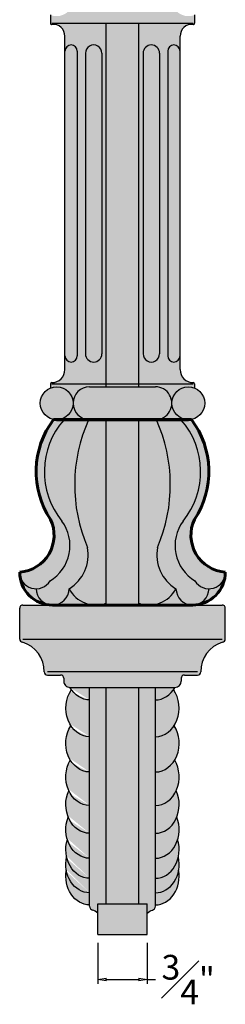
# Model space of a CAD drawing. Units: inches. Extents: x -9.3 to 9.8, y 9.1 to 39.5.
# Drawn here: x 6.7 to 9.8, y 9.1 to 24 of the extents above; entities that cross this region are included whole.
import ezdxf

# ---------------------------------------------------------------- set-up
doc = ezdxf.new("R2010")
doc.units = ezdxf.units.IN
doc.header["$MEASUREMENT"] = 0
doc.layers.add('_Main Draw', color=7, linetype='Continuous')
doc.layers.add('Dims-CallOuts', color=7, linetype='Continuous')
doc.layers.add('Thick Drawing', color=253, linetype='Continuous', lineweight=60)
doc.styles.get("Standard").update_dxf_attribs({"font": 'ARIAL.TTF', "height": 0.375})
doc.dimstyles.new('Bruce1', dxfattribs={"dimtxt": 0.125, "dimasz": 0.125, "dimexe": 0.0625, "dimexo": 0.125, "dimgap": 0.09, "dimtad": 0, "dimtih": 1, "dimtoh": 1, "dimdec": 4, "dimzin": 0, "dimdsep": 46, "dimlunit": 4, "dimtxsty": 'Standard', "dimblk": 'CLOSEDBLANK', "dimcen": 0.09, "dimadec": 0, "dimazin": 0, "dimtfac": 1, "dimtdec": 4, "dimtofl": 0, "dimtmove": 0, "dimatfit": 3, "dimldrblk": 'CLOSEDBLANK', "dimfxl": 0, "dimfrac": 1, "dimtolj": 1, "dimtzin": 0, "dimarcsym": 0})

# ---------------------------------------------------------------- blocks, each defined once
blk = doc.blocks.new('_ClosedBlank')
at = {"color": 0, "linetype": 'ByBlock', "lineweight": -2}
for p, q in [((-1, 0.1666666666666667), (0, 0)), ((-1, 0.1666666666666667), (-1, -0.1666666666666667)), ((0, 0), (-1, -0.1666666666666667))]:
    blk.add_line(p, q, dxfattribs=at)
blk = doc.blocks.new('*D9')
at = {"layer": 'Defpoints', "color": 0}
for p in [(7.877406812740451, 10.12285503876765), (8.627406812740452, 10.12285503876765), (8.627406812740452, 9.437500025326173)]:
    blk.add_point(p, dxfattribs=at)
at = {"layer": 'Dims-CallOuts', "color": 0, "lineweight": -2}
for p, q in [((7.877406812740451, 9.997855038767646), (7.877406812740451, 9.375000025326173)), ((8.627406812740452, 9.997855038767646), (8.627406812740452, 9.375000025326173)), ((8.00240681274045, 9.437500025326173), (8.502406812740452, 9.437500025326173)), ((8.627406812740452, 9.437500025326173), (8.752406812740452, 9.437500025326173))]:
    blk.add_line(p, q, dxfattribs=at)
at = {"layer": 'Dims-CallOuts', "color": 0, "lineweight": -2, "xscale": 0.125, "yscale": 0.125, "zscale": 0.125, "rotation": 180}
blk.add_blockref('_ClosedBlank', (7.877406812740451, 9.437500025326173), dxfattribs=at)
at = {"layer": 'Dims-CallOuts', "color": 0, "lineweight": -2, "xscale": 0.125, "yscale": 0.125, "zscale": 0.125}
blk.add_blockref('_ClosedBlank', (8.627406812740452, 9.437500025326173), dxfattribs=at)
at = {"layer": 'Dims-CallOuts', "color": 0, "insert": (9.250617931430765, 9.437500025326173), "char_height": 0.375, "attachment_point": 5}
blk.add_mtext('\\A1;{\\H1.000000x;\\S3#4;}"', dxfattribs=at)

msp = doc.modelspace()

# ---------------------------------------------------------------- hatches: boundary and pattern name
at = {"layer": 'Thick Drawing'}
h = msp.add_hatch(color=256, dxfattribs=at)
h.paths.add_polyline_path([(7.377406812740482, 23.52910503876764), (7.37740681274048, 18.90410503876764, 1), (7.56490681274048, 18.90410503876764), (7.564906812740482, 23.52910503876764, 1)])
h.paths.add_polyline_path([(7.689906812740481, 23.49785503876764), (7.68990681274048, 18.93535503876764, 1), (7.939906812740481, 18.93535503876764), (7.939906812740481, 23.49785503876764, 1)])
h.paths.add_polyline_path([(8.564906812740482, 23.49785503876764), (8.56490681274048, 18.93535503876764, 1), (8.81490681274048, 18.93535503876764), (8.814906812740482, 23.49785503876764, 1)])
h.paths.add_polyline_path([(8.939906812740482, 23.52910503876764), (8.939906812740478, 18.90410503876764, 1), (9.127406812740482, 18.90410503876764), (9.127406812740485, 23.52910503876764, 1)])
h.paths.add_polyline_path([(8.564906812740483, 29.31035503876765), (8.564906812740482, 25.12285503876764, 1), (8.814906812740482, 25.12285503876764), (8.814906812740483, 29.31035503876765, 1)])
h.paths.add_polyline_path([(7.689906812740483, 29.31035503876765), (7.689906812740483, 25.12285503876765, 1), (7.939906812740483, 25.12285503876765), (7.939906812740483, 29.31035503876765, 1)])
h.paths.add_polyline_path([(7.752406812740483, 24.56035503876764, 1), (7.752406812740483, 24.06035503876764), (8.752406812740482, 24.06035503876764, 1), (8.752406812740482, 24.56035503876764)])
h.paths.add_polyline_path([(7.252406812740483, 24.37285503876764, 1), (7.252406812740483, 24.24785503876764, 1)])
h.paths.add_polyline_path([(9.252406812740482, 24.37285503876764, 1), (9.252406812740482, 24.24785503876764, 1)])
h = msp.add_hatch(color=256, dxfattribs=at)
h.paths.add_polyline_path([(7.752406812740483, 24.06035503876764, -0.4142135623730951), (7.502406812740483, 24.31035503876764, -0.4142135623730951), (7.252406812740483, 24.06035503876764, -0.09639611762931806), (7.158656812740483, 24.0785988360459), (7.158656812740483, 23.95315149348811, 0.4439715992710659), (7.179343432458789, 23.93444639616045, -0.4439715992716375), (7.377406812740482, 23.75535503876765), (7.377406812740482, 23.52910503876764, -1), (7.564906812740482, 23.52910503876764), (7.56490681274048, 18.90410503876764, -1), (7.37740681274048, 18.90410503876764), (7.37740681274048, 18.69785503876764, -0.4141466322335386), (7.177452516579581, 18.49785504398974, 0.4141466322335519), (7.158656812740457, 18.47905504448062), (7.158656812740457, 18.41711124148938, -0.09639611762932199), (7.25240681274046, 18.43535503876764, -0.4142135623730971), (7.50240681274046, 18.18535503876764, -0.4142135623730951), (7.75240681274046, 18.43535503876764), (8.75240681274046, 18.43535503876764, -0.4142135623730951), (9.00240681274046, 18.18535503876764, -0.4142135623730951), (9.25240681274046, 18.43535503876764, -0.09639611762931448), (9.346156812740457, 18.41711124148938), (9.346156812740457, 18.47905504448065, 0.4141466322331437), (9.327361108901336, 18.49785504398974, -0.4141466322334709), (9.127406812740482, 18.69785503876764), (9.127406812740482, 18.90410503876764, -1), (8.939906812740478, 18.90410503876764), (8.939906812740482, 23.52910503876764, -1), (9.127406812740485, 23.52910503876764), (9.127406812740485, 23.75535503876765, -0.4439715992716343), (9.325470193022177, 23.93444639616045, 0.4439715992710623), (9.346156812740482, 23.95315149348811), (9.346156812740483, 24.0785988360459, -0.09639611762931806), (9.252406812740482, 24.06035503876764, -0.4142135623730951), (9.002406812740482, 24.31035503876764, -0.4142135623730951), (8.752406812740482, 24.06035503876764)])
h.paths.add_polyline_path([(7.939906812740481, 18.93535503876764, -1), (7.68990681274048, 18.93535503876764), (7.689906812740481, 23.49785503876764, -1), (7.939906812740481, 23.49785503876764)], flags=16)
h.paths.add_polyline_path([(8.564906812740482, 23.49785503876764, -1), (8.814906812740482, 23.49785503876764), (8.81490681274048, 18.93535503876764, -1), (8.56490681274048, 18.93535503876764)], flags=16)
h = msp.add_hatch(color=256, dxfattribs=at)
h.paths.add_polyline_path([(7.298755106862659, 17.93968893277831), (7.706058518618249, 17.93968893277831, -0.3605937297610016), (7.502406812740459, 18.18535503876764, -0.3605937297610108)])
h.paths.add_polyline_path([(8.798755106862686, 17.93968893277831), (9.206058518618233, 17.93968893277831, -0.3605937297609798), (9.00240681274046, 18.18535503876764, -0.3605937297609815)])
h.paths.add_polyline_path([(9.206058518618233, 17.93968893277831), (9.298755106862687, 17.93968893277831, 0.9108551851665718), (9.25240681274046, 18.43535503876764, 0.9108551851665718)])
h.paths.add_polyline_path([(8.75240681274046, 18.43535503876764), (7.75240681274046, 18.43535503876764, 0.9108551851666138), (7.706058518618248, 17.93968893277831), (8.798755106862686, 17.93968893277831, 0.9108551851665663)])
h.paths.add_polyline_path([(7.20605851861826, 17.93968893277831), (7.298755106862659, 17.93968893277831, 0.9108551851666254), (7.25240681274046, 18.43535503876764, 0.9108551851666254)])
for points in [[(7.152209868587657, 15.50006117924953, -0.7438834917012122), (6.689987349630133, 15.62536294513159, -0.004487207732499182), (6.689906812740453, 15.63433681851432, 0.5292262592862477), (7.158656812740477, 16.43331347273385, -0.3186219252052726), (7.20605851861828, 17.951170712525, 0.04665179000763395), (7.252406812740488, 17.94683681851433), (7.364040979657799, 17.94683681851433, 0.3680115869178455), (7.332719151117141, 16.40760556716663, -0.4397098421538731)], [(7.25240681274046, 17.93535503876764, -0.04665179000764082), (7.206058518618256, 17.93968893277831, 0.3186219252052738), (7.158656812740473, 16.42183169298715), (7.158656807681261, 16.42183170365224, -0.5292262660453727), (6.689906812740864, 15.62285503878254, 0.4142135623601506), (7.189906812777863, 15.12285503876764), (9.314906812740315, 15.12285503876764, 0.4142135870627455), (9.81490681274043, 15.62285508091542, -0.5292263030793797), (9.346156812740457, 16.42183169298713, 0.3186219252052863), (9.298755106862664, 17.93968893277833, -0.04665179000791363), (9.252406812740524, 17.93535503876764)], [(7.719956061274341, 16.00929516677954, -0.3201160792210123), (7.439902117357342, 15.38208368086925, -0.4115643926026026), (7.189906809957116, 15.13433681851432, -4.699498077665641e-06), (7.189897410960961, 15.13433681860271, -0.4115582148392268), (6.939906812740652, 15.38208310174102, 0.2591873574367414), (7.152209868587659, 15.50006117924953, 0.4397098421538743), (7.332719151117135, 16.40760556716664, -0.3680115869178419), (7.364040979657799, 17.94683681851433), (7.738089751482069, 17.94683681851434, 0.2099535446663762)], [(8.002406812740563, 15.16169219797829, -0.08659306369276473), (7.847477028772841, 15.13433681851433), (7.845637564378362, 15.13433681851433, -0.2800855246020547), (7.439902139828968, 15.38208369407307, 0.32011606707447), (7.719956061274341, 16.00929516677954, -0.2099535446663754), (7.738089751482069, 17.94683681851434), (7.752406812740483, 17.94683681851434), (8.00240681274055, 17.94683681851434)], [(8.502406812740565, 15.13433681851432), (8.002406812740563, 15.13433681851433), (8.00240681274055, 17.94683681851435), (8.502406812740553, 17.94683681851434)], [(8.502406812740565, 15.1616921979783, 0.08659306369276473), (8.65733659670829, 15.13433681851435), (8.65917606110277, 15.13433681851435, 0.2800855246020547), (9.064911485652148, 15.38208369407311, -0.32011606707447), (8.784857564206739, 16.00929516677957, 0.2099535446663754), (8.766723873998902, 17.94683681851437), (8.752406812740487, 17.94683681851437), (8.502406812740421, 17.94683681851436)], [(8.784857564206739, 16.00929516677957, 0.3201160792210123), (9.064911508123775, 15.38208368086929, 0.4115643926026026), (9.314906815524015, 15.13433681851438, 4.699498077665641e-06), (9.314916214520169, 15.13433681860277, 0.4115582148392268), (9.564906812740464, 15.38208310174109, -0.2591873574367414), (9.352603756893451, 15.5000611792496, -0.4397098421538743), (9.172094474363924, 16.40760556716669, 0.3680115869178419), (9.140772645823173, 17.94683681851438), (8.766723873998902, 17.94683681851437, -0.2099535446663762)], [(9.352603756893451, 15.50006117924959, 0.7438834917012122), (9.814826275850969, 15.62536294513168, 0.004487207732499182), (9.814906812740649, 15.63433681851441, -0.5292262592862477), (9.34615681274058, 16.43331347273391, 0.3186219252052726), (9.298755106862691, 17.95117071252506, -0.04665179000763395), (9.252406812740482, 17.94683681851439), (9.140772645823173, 17.94683681851438, -0.3680115869178455), (9.172094474363917, 16.40760556716668, 0.4397098421538731)], [(8.002406812740475, 15.12285503876764), (7.847477028767418, 15.12285503876764, -0.001004915021050885), (7.845637564384074, 15.12285503876764), (6.739906812740468, 15.12285503876764, 0.4142135623730952), (6.689906812740468, 15.07285503876764), (6.689906812740468, 14.6065678523812, 0.3706814031167565), (6.732391414223883, 14.55713589121095, -0.3364858005861097), (7.063281220259373, 14.10686050912505, 0.3938716489253861), (7.113158953393278, 14.06035503876764), (7.310377412473272, 14.06035503876764, -0.4142135623731031), (7.360377412473273, 14.01035503876764), (7.360377412473271, 13.96660503876764, 0.4142135623730882), (7.454127412473269, 13.87285503876764), (9.050686213007653, 13.87285503876764, 0.414213562373174), (9.144436213007664, 13.96660503876765), (9.144436213007664, 14.01035503876764, -0.4142135623730848), (9.194436213007663, 14.06035503876764), (9.391654672087654, 14.06035503876764, 0.3938716489254578), (9.441532405221556, 14.10686050912506, -0.3364858005644463), (9.772422211257698, 14.55713589122544, 0.3706814031144266), (9.814906812740464, 14.60656785239584), (9.814906812740471, 15.07285503876764, 0.4142135623730992), (9.76490681274047, 15.12285503876764), (9.31715033029996, 15.12285503876764, -0.002233302751189202), (9.314906812740444, 15.12285503876764), (8.659172509139001, 15.12285503876764, -0.001003436704263758), (8.657335765253483, 15.12285503876764), (8.502406812740476, 15.12285503876764)], [(8.502406812740468, 13.87285503876764), (8.00240681274047, 13.87285503876764), (8.00240681274045, 10.58996854210042), (8.502406812740453, 10.58996854210042)], [(8.62740681274045, 10.58996854210042), (7.877406812740449, 10.58996854210042), (7.877406812740451, 10.12285503876765), (8.627406812740452, 10.12285503876765)]]:
    msp.add_hatch(color=256, dxfattribs=at).paths.add_polyline_path(points)
h = msp.add_hatch(color=256, dxfattribs=at)
h.paths.add_polyline_path([(7.877406812740451, 10.58996854210042), (7.877406812740452, 10.12285503876765), (8.62740681274045, 10.12285503876764), (8.62740681274045, 10.58996854210042)])
h.paths.add_polyline_path([(8.002406812740468, 13.87285503876764), (8.00240681274045, 10.58996854210042), (8.502406812740453, 10.58996854210042), (8.50240681274047, 13.87285503876764)])
edge = h.paths.add_edge_path()
edge.add_line((8.50240681274047, 13.87285503876764), (8.502406812740453, 10.58996854210042))
edge.add_line((8.502406812740453, 10.58996854210042), (8.627406812740452, 10.58996854210042))
edge.add_line((8.627406812740452, 10.58996854210042), (8.627406812740452, 10.4476145651868))
edge.add_ellipse((8.752406812740434, 10.12285503876764), major_axis=(-2.376634181339092e-15, -0.3749999999999627), ratio=0.6666666666667354, start_angle=190.5345453399053, end_angle=209.9999999999702, ccw=False)
edge.add_arc((8.689906812740437, 10.5517360855), 0.06249999999999994, 294.8056105325898, 360.0000000000651)
edge.add_line((8.752406812740437, 10.55173608550007), (8.752406812740455, 13.87285503876764))
edge.add_line((8.752406812740455, 13.87285503876764), (8.50240681274047, 13.87285503876764))
edge = h.paths.add_edge_path()
edge.add_line((7.752406812740469, 13.87285503876764), (7.752406812740452, 10.55173608549945))
edge.add_arc((7.814906812740451, 10.55173608549936), 0.0625000000000002, 179.9999999999218, 254.4138674795558)
edge.add_ellipse((7.75240681274045, 10.12285503876765), major_axis=(-1.799318208534418e-15, -0.3749999999999627), ratio=0.6666666666667354, start_angle=150.0000000000005, end_angle=169.4654546600449, ccw=False)
edge.add_line((7.877406812740451, 10.44761456518678), (7.87740681274045, 10.58996854210042))
edge.add_line((7.87740681274045, 10.58996854210042), (8.00240681274045, 10.58996854210042))
edge.add_line((8.00240681274045, 10.58996854210042), (8.00240681274047, 13.87285503876764))
edge.add_line((8.002406812740468, 13.87285503876764), (7.752406812740468, 13.87285503876764))
edge = h.paths.add_edge_path()
edge.add_ellipse((7.752406812740453, 11.18935492630554), major_axis=(8.542225298204568e-16, -0.4347112162980299), ratio=0.8303789219624438, start_angle=282.1558017752623, end_angle=360, ccw=False)
edge.add_ellipse((7.752406812740451, 11.00627999204744), major_axis=(8.542225298204568e-16, -0.4347112162980299), ratio=0.8303789219624438, start_angle=257.8441982216407, end_angle=360)
edge.add_line((7.75240681274045, 10.57156877574941), (7.752406812740451, 10.75464371000751))
edge = h.paths.add_edge_path()
edge.add_ellipse((7.752406812740453, 11.40996633771578), major_axis=(8.542225298204568e-16, -0.4347112162980299), ratio=0.8303789219624438, start_angle=284.6992207142681, end_angle=360, ccw=False)
edge.add_ellipse((7.752406812740453, 11.18935492630554), major_axis=(8.542225298204568e-16, -0.4347112162980299), ratio=0.8303789219624438, start_angle=255.3007792857318, end_angle=282.1558017752623)
edge.add_ellipse((7.752406812740453, 11.18935492630554), major_axis=(8.542225298204568e-16, -0.4347112162980299), ratio=0.8303789219624438, start_angle=282.1558017752623, end_angle=360)
edge.add_line((7.752406812740451, 10.7546437100075), (7.752406812740451, 10.97525512141775))
edge = h.paths.add_edge_path()
edge.add_ellipse((7.752406812740454, 11.7141775575174), major_axis=(8.542225298204568e-16, -0.4347112162980299), ratio=0.8303789219624438, start_angle=290.4812206444569, end_angle=360, ccw=False)
edge.add_ellipse((7.752406812740453, 11.40996633771578), major_axis=(8.542225298204568e-16, -0.4347112162980299), ratio=0.8303789219624438, start_angle=249.5187793556556, end_angle=284.6992207142681)
edge.add_ellipse((7.752406812740453, 11.40996633771578), major_axis=(8.542225298204568e-16, -0.4347112162980299), ratio=0.8303789219624438, start_angle=284.6992207142681, end_angle=360)
edge.add_line((7.752406812740452, 10.97525512141775), (7.752406812740453, 11.27946634121936))
edge = h.paths.add_edge_path()
edge.add_ellipse((7.752406812740457, 12.09324600294975), major_axis=(8.542225298204568e-16, -0.4347112162980299), ratio=0.8303789219624438, start_angle=295.8489619062418, end_angle=360, ccw=False)
edge.add_ellipse((7.752406812740454, 11.7141775575174), major_axis=(8.542225298204568e-16, -0.4347112162980299), ratio=0.8303789219624438, start_angle=244.1510380938344, end_angle=290.4812206444569)
edge.add_ellipse((7.752406812740454, 11.7141775575174), major_axis=(8.542225298204568e-16, -0.4347112162980299), ratio=0.8303789219624438, start_angle=290.4812206444569, end_angle=360)
edge.add_line((7.752406812740454, 11.27946634121936), (7.752406812740457, 11.65853478665172))
edge = h.paths.add_edge_path()
edge.add_ellipse((7.752406812740459, 12.51479319757772), major_axis=(8.542225298204568e-16, -0.4347112162980299), ratio=0.8303789219624438, start_angle=299.00322760658406, end_angle=360, ccw=False)
edge.add_ellipse((7.752406812740457, 12.09324600294975), major_axis=(8.542225298204568e-16, -0.4347112162980299), ratio=0.8303789219624438, start_angle=240.9967723934154, end_angle=295.8489619062418)
edge.add_ellipse((7.752406812740457, 12.09324600294975), major_axis=(8.542225298204568e-16, -0.4347112162980299), ratio=0.8303789219624438, start_angle=295.8489619062418, end_angle=360)
edge.add_line((7.752406812740457, 11.65853478665172), (7.75240681274046, 12.08008198127969))
edge = h.paths.add_edge_path()
edge.add_ellipse((7.752406812740462, 13.02359405648332), major_axis=(8.542225298204568e-16, -0.4347112162980299), ratio=0.8303789219624438, start_angle=305.8183273293633, end_angle=360, ccw=False)
edge.add_ellipse((7.752406812740459, 12.51479319757772), major_axis=(8.542225298204568e-16, -0.4347112162980299), ratio=0.8303789219624438, start_angle=234.1816726703974, end_angle=299.0032276065841)
edge.add_ellipse((7.752406812740459, 12.51479319757772), major_axis=(8.542225298204568e-16, -0.4347112162980299), ratio=0.8303789219624438, start_angle=299.0032276065841, end_angle=360)
edge.add_line((7.752406812740459, 12.08008198127969), (7.752406812740462, 12.58888284018528))
edge = h.paths.add_edge_path()
edge.add_ellipse((7.752406812740464, 13.55860461490394), major_axis=(8.542225298204568e-16, -0.4347112162980299), ratio=0.8303789219624438, start_angle=307.97831479799623, end_angle=360, ccw=False)
edge.add_ellipse((7.752406812740462, 13.02359405648332), major_axis=(8.542225298204568e-16, -0.4347112162980299), ratio=0.8303789219624438, start_angle=232.0216852019865, end_angle=305.8183273293633)
edge.add_ellipse((7.752406812740462, 13.02359405648332), major_axis=(8.542225298204568e-16, -0.4347112162980299), ratio=0.8303789219624438, start_angle=305.8183273293633, end_angle=360)
edge.add_line((7.75240681274046, 12.58888284018528), (7.752406812740462, 13.12389339860591))
edge = h.paths.add_edge_path()
edge.add_ellipse((7.752406812740468, 14.11768741668951), major_axis=(8.542225298204568e-16, -0.4347112162980299), ratio=0.8303789219624438, start_angle=310.01968892586456, end_angle=360, ccw=False)
edge.add_ellipse((7.752406812740464, 13.55860461490394), major_axis=(8.542225298204568e-16, -0.4347112162980299), ratio=0.8303789219624438, start_angle=229.9803110749405, end_angle=307.9783147979962)
edge.add_ellipse((7.752406812740464, 13.55860461490394), major_axis=(8.542225298204568e-16, -0.4347112162980299), ratio=0.8303789219624438, start_angle=307.9783147979962, end_angle=360)
edge.add_line((7.752406812740462, 13.12389339860591), (7.752406812740468, 13.68297620039148))
edge = h.paths.add_edge_path()
edge.add_ellipse((7.752406812740468, 14.11768741668951), major_axis=(8.542225298204568e-16, -0.4347112162980299), ratio=0.8303789219624438, start_angle=304.2778710843036, end_angle=310.0196889258646)
edge.add_ellipse((7.752406812740468, 14.11768741668951), major_axis=(8.542225298204568e-16, -0.4347112162980299), ratio=0.8303789219624438, start_angle=310.0196889258646, end_angle=360)
edge.add_line((7.752406812740466, 13.68297620039148), (7.752406812740468, 13.87285503876764))
edge.add_line((7.752406812740468, 13.87285503876764), (7.45412741247327, 13.87285503876764))
edge = h.paths.add_edge_path()
edge.add_line((8.752406812740457, 13.87285503876764), (8.752406812740455, 13.68297620039147))
edge.add_ellipse((8.75240681274046, 14.1176874166895), major_axis=(-5.695111443433148e-15, -0.4347112162980299), ratio=0.8303789219624438, start_angle=0, end_angle=49.9803110741351)
edge.add_ellipse((8.75240681274046, 14.1176874166895), major_axis=(-5.695111443433148e-15, -0.4347112162980299), ratio=0.8303789219624438, start_angle=49.9803110741351, end_angle=55.72212891569643)
edge.add_line((9.050686213007653, 13.87285503876764), (8.752406812740457, 13.87285503876764))
edge = h.paths.add_edge_path()
edge.add_ellipse((8.75240681274046, 14.1176874166895), major_axis=(-5.695111443433148e-15, -0.4347112162980299), ratio=0.8303789219624438, start_angle=0, end_angle=49.9803110741351, ccw=False)
edge.add_line((8.752406812740455, 13.68297620039148), (8.752406812740452, 13.1238933986059))
edge.add_ellipse((8.752406812740457, 13.55860461490393), major_axis=(-5.695111443433148e-15, -0.4347112162980299), ratio=0.8303789219624438, start_angle=0, end_angle=52.02168520200375)
edge.add_ellipse((8.752406812740457, 13.55860461490393), major_axis=(-5.695111443433148e-15, -0.4347112162980299), ratio=0.8303789219624438, start_angle=52.02168520200375, end_angle=130.0196889250596)
edge = h.paths.add_edge_path()
edge.add_ellipse((8.752406812740457, 13.55860461490393), major_axis=(-5.695111443433148e-15, -0.4347112162980299), ratio=0.8303789219624438, start_angle=0, end_angle=52.02168520200371, ccw=False)
edge.add_line((8.752406812740452, 13.1238933986059), (8.75240681274045, 12.58888284018528))
edge.add_ellipse((8.752406812740453, 13.02359405648331), major_axis=(-5.695111443433148e-15, -0.4347112162980299), ratio=0.8303789219624438, start_angle=0, end_angle=54.18167267063684)
edge.add_ellipse((8.752406812740453, 13.02359405648331), major_axis=(-5.695111443433148e-15, -0.4347112162980299), ratio=0.8303789219624438, start_angle=54.18167267063684, end_angle=127.9783147980135)
edge = h.paths.add_edge_path()
edge.add_ellipse((8.752406812740453, 13.02359405648331), major_axis=(-5.695111443433148e-15, -0.4347112162980299), ratio=0.8303789219624438, start_angle=0, end_angle=54.18167267063677, ccw=False)
edge.add_line((8.75240681274045, 12.58888284018528), (8.752406812740444, 12.08008198127969))
edge.add_ellipse((8.752406812740452, 12.51479319757772), major_axis=(-5.695111443433148e-15, -0.4347112162980299), ratio=0.8303789219624438, start_angle=0, end_angle=60.99677239341643)
edge.add_ellipse((8.752406812740452, 12.51479319757772), major_axis=(-5.695111443433148e-15, -0.4347112162980299), ratio=0.8303789219624438, start_angle=60.99677239341643, end_angle=125.8183273296026)
edge = h.paths.add_edge_path()
edge.add_ellipse((8.752406812740452, 12.51479319757772), major_axis=(-5.695111443433148e-15, -0.4347112162980299), ratio=0.8303789219624438, start_angle=0, end_angle=60.99677239341639, ccw=False)
edge.add_line((8.752406812740446, 12.08008198127969), (8.752406812740444, 11.65853478665172))
edge.add_ellipse((8.75240681274045, 12.09324600294975), major_axis=(-5.695111443433148e-15, -0.4347112162980299), ratio=0.8303789219624438, start_angle=0, end_angle=64.15103809375765)
edge.add_ellipse((8.75240681274045, 12.09324600294975), major_axis=(-5.695111443433148e-15, -0.4347112162980299), ratio=0.8303789219624438, start_angle=64.15103809375765, end_angle=119.0032276065846)
edge = h.paths.add_edge_path()
edge.add_ellipse((8.75240681274045, 12.09324600294975), major_axis=(-5.695111443433148e-15, -0.4347112162980299), ratio=0.8303789219624438, start_angle=0, end_angle=64.15103809375762, ccw=False)
edge.add_line((8.752406812740444, 11.65853478665172), (8.75240681274044, 11.27946634121936))
edge.add_ellipse((8.752406812740446, 11.71417755751739), major_axis=(-5.695111443433148e-15, -0.4347112162980299), ratio=0.8303789219624438, start_angle=0, end_angle=69.51877935554307)
edge.add_ellipse((8.752406812740446, 11.71417755751739), major_axis=(-5.695111443433148e-15, -0.4347112162980299), ratio=0.8303789219624438, start_angle=69.51877935554307, end_angle=115.8489619061656)
edge = h.paths.add_edge_path()
edge.add_ellipse((8.752406812740446, 11.71417755751739), major_axis=(-5.695111443433148e-15, -0.4347112162980299), ratio=0.8303789219624438, start_angle=0, end_angle=69.51877935554307, ccw=False)
edge.add_line((8.752406812740443, 11.27946634121936), (8.75240681274044, 10.97525512141775))
edge.add_ellipse((8.752406812740444, 11.40996633771577), major_axis=(-5.695111443433148e-15, -0.4347112162980299), ratio=0.8303789219624438, start_angle=0, end_angle=75.30077928573255)
edge.add_ellipse((8.752406812740444, 11.40996633771577), major_axis=(-5.695111443433148e-15, -0.4347112162980299), ratio=0.8303789219624438, start_angle=75.30077928573255, end_angle=110.4812206443444)
edge = h.paths.add_edge_path()
edge.add_ellipse((8.752406812740444, 11.40996633771577), major_axis=(-5.695111443433148e-15, -0.4347112162980299), ratio=0.8303789219624438, start_angle=0, end_angle=75.30077928573252, ccw=False)
edge.add_line((8.752406812740439, 10.97525512141774), (8.752406812740437, 10.7546437100075))
edge.add_ellipse((8.752406812740443, 11.18935492630553), major_axis=(-5.695111443433148e-15, -0.4347112162980299), ratio=0.8303789219624438, start_angle=0, end_angle=77.84419822473791)
edge.add_ellipse((8.752406812740443, 11.18935492630553), major_axis=(-5.695111443433148e-15, -0.4347112162980299), ratio=0.8303789219624438, start_angle=77.84419822473791, end_angle=104.6992207142682)
edge = h.paths.add_edge_path()
edge.add_ellipse((8.752406812740443, 11.18935492630553), major_axis=(-5.695111443433148e-15, -0.4347112162980299), ratio=0.8303789219624438, start_angle=0, end_angle=77.84419822473791, ccw=False)
edge.add_line((8.752406812740439, 10.7546437100075), (8.752406812740437, 10.5715687757494))
edge.add_ellipse((8.752406812740443, 11.00627999204743), major_axis=(-5.695111443433148e-15, -0.4347112162980299), ratio=0.8303789219624438, start_angle=0, end_angle=102.1558017783593)

# ---------------------------------------------------------------- linework, layer by layer
at = {"layer": '_Main Draw'}
for p, q in [((7.158656812740483, 24.0785988360459), (7.158656812740483, 23.95315149348811)), ((9.346156812740483, 24.0785988360459), (9.346156812740482, 23.95315149348811)), ((7.177456812740482, 23.95315149348811), (9.327356812740483, 23.95315149348811)), ((8.002406812740489, 18.43535503876764), (8.002406812740515, 23.95315149348811)), ((8.502406812740492, 18.43535503876764), (8.50240681274052, 23.95315149348811)), ((7.37740681274048, 18.69785503876764), (7.377406812740482, 23.75535503876765)), ((9.127406812740482, 18.69785503876764), (9.127406812740485, 23.75535503876765)), ((7.564906812740482, 23.52910503876764), (7.56490681274048, 18.90410503876764)), ((7.689906812740481, 23.49785503876764), (7.68990681274048, 18.93535503876764)), ((7.939906812740481, 23.49785503876764), (7.939906812740481, 18.93535503876764)), ((8.564906812740482, 23.49785503876764), (8.56490681274048, 18.93535503876764)), ((8.814906812740482, 23.49785503876764), (8.81490681274048, 18.93535503876764)), ((8.939906812740482, 23.52910503876764), (8.939906812740478, 18.90410503876764)), ((7.158656812740457, 18.47905504448065), (7.158656812740457, 18.41711124148938)), ((7.177456812740456, 18.47905504448065), (9.327356812740458, 18.47905504448065)), ((7.75240681274046, 18.43535503876764), (8.75240681274046, 18.43535503876764)), ((9.346156812740457, 18.47905504448065), (9.346156812740457, 18.41711124148938)), ((7.752406812740459, 17.93535503876765), (7.252406812740459, 17.93535503876764)), ((7.75240681274046, 17.93535503876765), (8.752406812740459, 17.93535503876764)), ((8.002406812740473, 15.12285503876764), (8.002406812740487, 17.93535503876764)), ((8.502406812740475, 15.12285503876764), (8.502406812740489, 17.93535503876764)), ((9.25240681274046, 17.93535503876764), (8.752406812740459, 17.93535503876764)), ((6.739906812740468, 15.12285503876764), (8.002406812740475, 15.12285503876764)), ((8.002406812740475, 15.12285503876764), (8.502406812740475, 15.12285503876764)), ((8.502406812740476, 15.12285503876764), (9.76490681274047, 15.12285503876764)), ((6.689906812740468, 14.6065678523812), (6.689906812740468, 15.07285503876764)), ((9.814906812740464, 14.60656785240998), (9.814906812740471, 15.07285503876764)), ((6.73990681274047, 14.6065678523812), (9.764906812742083, 14.60656785239584)), ((9.39165467208765, 14.11035503876764), (7.113158953393278, 14.11035503876764)), ((7.113158953393279, 14.06035503876764), (7.310377412473272, 14.06035503876764)), ((9.194436213007664, 14.06035503876764), (9.391654672087654, 14.06035503876764)), ((7.360377412473273, 14.01035503876764), (7.360377412473271, 13.96660503876764)), ((9.144436213007664, 14.01035503876764), (9.144436213007664, 13.96660503876765)), ((7.454127412473273, 13.87285503876764), (9.050686213007653, 13.87285503876764)), ((7.752406812740451, 10.55173608549945), (7.752406812740469, 13.87285503876765)), ((8.00240681274045, 10.58996854210042), (8.002406812740468, 13.87285503876764)), ((8.502406812740453, 10.58996854210042), (8.50240681274047, 13.87285503876764)), ((8.752406812740437, 10.55173608550071), (8.752406812740457, 13.87285503876764)), ((7.877406812740451, 10.58996854210042), (8.627406812740452, 10.58996854210042)), ((7.87740681274045, 10.12285503876765), (7.87740681274045, 10.58996854210042)), ((8.62740681274045, 10.12285503876765), (8.62740681274045, 10.58996854210042)), ((7.877406812740451, 10.12285503876765), (8.627406812740452, 10.12285503876765))]:
    msp.add_line(p, q, dxfattribs=at)
for centre in [(7.25240681274046, 18.18535503876764), (9.252406812740462, 18.18535503876764)]:
    msp.add_circle(centre, 0.25, dxfattribs=at)
for centre, radius, start, end in [((7.177456812740483, 23.95315149348811), 0.0188, 180, 275.7594470442941), ((7.197406812740484, 23.75535503876765), 0.18, 0, 95.75944704429408), ((9.307406812740485, 23.75535503876765), 0.18, 84.2405529557064, 180), ((9.327356812740483, 23.95315149348811), 0.0188, 264.2405529557065, 0), ((7.471156812740482, 23.52910503876764), 0.09374999999999964, 0, 180), ((7.81490681274048, 23.49785503876764), 0.125, 359.9999999999968, 180.0000000000016), ((8.689906812740482, 23.49785503876764), 0.1249999999999998, 0, 180), ((9.033656812740482, 23.52910503876764), 0.09374999999999978, 0, 180), ((7.471156812740481, 18.90410503876764), 0.09374999999999988, 180, 0), ((7.814906812740481, 18.93535503876764), 0.1249999999999999, 180, 0), ((8.689906812740482, 18.93535503876764), 0.125, 179.9999999999984, 0), ((9.033656812740482, 18.90410503876764), 0.09375, 180, 0), ((7.17740681274048, 18.69785503876764), 0.2, 270.0130931855543, 0), ((9.327406812740483, 18.69785503876764), 0.2, 180, 269.9869068144332), ((7.177456812740457, 18.47905504448065), 0.0188, 90.01309318555417, 180), ((7.75240681274046, 18.18535503876764), 0.25, 90, 269.9999999999998), ((8.752406812740462, 18.18535503876764), 0.25, 269.9999999999996, 90), ((9.32735681274046, 18.47905504448065), 0.0188, 0, 89.9869068144337), ((8.252406812740473, 17.1473433658774), 1.3125, 142.8652322091359, 213.5573097619205), ((8.252406812740473, 17.1473433658774), 1.1875, 138.4258489003899, 219.2426483616582), ((9.934432045213432, 16.94594351799229), 2.408911502873479, 155.7493177700251, 203.178237071858), ((6.570381580267509, 16.94594351799229), 2.408911502873479, 336.821762928142, 24.25068222997487), ((8.252406812740473, 17.1473433658774), 1.1875, 320.7573516383417, 41.57415109960988), ((8.252406812740473, 17.1473433658774), 1.3125, 326.4426902380793, 37.13476779086412), ((6.652564888059399, 16.1817564197778), 0.5601474565093905, 273.822426704331, 25.37830084481553), ((6.826238069586319, 16.02513843794254), 0.6278162274706601, 301.2796309464574, 36.22188975553154), ((9.67857555589758, 16.02513843794118), 0.6278162274738481, 143.7781102445273, 238.7203690490517), ((9.85224873742154, 16.1817564197778), 0.5601474565093905, 154.6216991551844, 266.177573295669), ((7.140292921483825, 15.88050800760058), 0.591413482832061, 300.4375258981541, 11.44034131506322), ((9.364520703997117, 15.88050800760058), 0.591413482832061, 168.5596586849368, 239.5624741018459), ((6.939906812740651, 15.62061138971356), 0.2500100677192252, 179.4858073186057, 328.1223792291398), ((7.189906812740438, 15.62285503876764), 0.5, 179.9999999999999, 269.9999999999999), ((9.314906812740405, 15.62285503876768), 0.5000000000000413, 269.9999999999999, 359.999999999997), ((9.564906812721636, 15.62061138973514), 0.2500100677380516, 211.8776207682076, 0.5141926764065996), ((7.189904462429785, 15.3728629179653), 0.2500078792087035, 180.518310350337, 359.4818254034379), ((7.846557296575777, 15.58047147578469), 0.4576173612697421, 207.2976840225408, 289.9114417442334), ((8.658254137196183, 15.58046786783865), 0.457613750599124, 250.0886863659427, 332.7025075981953), ((9.31602857152019, 15.3739972505054), 0.2511447169647243, 180.7747655853176, 359.2275313944833), ((6.739906812740468, 15.07285503876764), 0.05, 89.99999999999977, 179.9999999999999), ((9.764906812740472, 15.07285503876764), 0.05, 359.9999999999992, 90), ((6.739906812740471, 14.6065678523812), 0.05, 180.000000000002, 261.3552256943503), ((6.601171502864236, 14.11399080559948), 0.4621647239230043, 359.1160032729171, 73.50542549194138), ((9.903642122650535, 14.11399080558869), 0.462164723956675, 106.4945745111163, 180.8839967256799), ((9.764906812742085, 14.60656785239584), 0.05, 278.6447743044992, 1.620303891058938e-08), ((7.113158953393278, 14.11035503876764), 0.05, 184.0077032597285, 270.000000000001), ((7.310377412473273, 14.01035503876764), 0.05, 359.9999999999995, 90), ((9.194436213007664, 14.01035503876764), 0.05, 90, 180), ((9.39165467208765, 14.11035503876764), 0.05, 270.000000000002, 355.9922967402716), ((7.454127412473271, 13.96660503876764), 0.09375, 179.9999999999999, 270.0000000000002), ((9.050686213007662, 13.96660503876765), 0.09375, 270.0000000000002, 359.9999999999999), ((7.814906812740442, 10.5517360854994), 0.0625, 179.9999999999625, 254.4138674795757), ((8.68990681274059, 10.55173608550007), 0.0625, 285.5861325203348, 5.845723904940313e-10)]:
    msp.add_arc(centre, radius, start, end, dxfattribs=at)
at = {"layer": '_Main Draw', "extrusion": (0, 0, -1)}
for centre, major_axis, ratio, start_param, end_param in [((7.752406812740464, 13.55860461490394), (8.542225298204568e-16, -0.4347112162980299), 0.8303789219624438, 0, 2.269271664161096), ((7.752406812740468, 14.11768741668951), (8.542225298204568e-16, -0.4347112162980299), 0.8303789219624438, 0, 0.9725346157996404), ((7.752406812740462, 13.02359405648332), (8.542225298204568e-16, -0.4347112162980299), 0.8303789219624438, 0, 2.233642964379117), ((7.752406812740459, 12.51479319757772), (8.542225298204568e-16, -0.4347112162980299), 0.8303789219624438, 0, 2.195944071253531), ((7.752406812740457, 12.09324600294975), (8.542225298204568e-16, -0.4347112162980299), 0.8303789219624438, 0, 2.076998142235112), ((7.752406812740454, 11.7141775575174), (8.542225298204568e-16, -0.4347112162980299), 0.8303789219624438, 0, 2.021945820280076), ((7.752406812740453, 11.40996633771578), (8.542225298204568e-16, -0.4347112162980299), 0.8303789219624438, 0, 1.928261061866141), ((7.752406812740453, 11.18935492630554), (8.542225298204568e-16, -0.4347112162980299), 0.8303789219624438, 0, 1.82734612573623), ((7.752406812740451, 11.00627999204744), (8.542225298204568e-16, -0.4347112162980299), 0.8303789219624438, 0, 1.782955091047048), ((8.752406812740434, 10.12285503876764), (-2.376634181339092e-15, -0.3749999999999627), 0.6666666666667354, 2.617993877992014, 2.957730152207821)]:
    msp.add_ellipse(centre, major_axis=major_axis, ratio=ratio, start_param=start_param, end_param=end_param, dxfattribs=at)
at = {"layer": '_Main Draw'}
for centre, major_axis, ratio, start_param, end_param in [((8.75240681274046, 14.1176874166895), (-5.695111443433148e-15, -0.4347112162980299), 0.8303789219624438, 0, 0.9725346157996404), ((8.752406812740457, 13.55860461490393), (-5.695111443433148e-15, -0.4347112162980299), 0.8303789219624438, 0, 2.269271664161096), ((8.752406812740453, 13.02359405648331), (-5.695111443433148e-15, -0.4347112162980299), 0.8303789219624438, 0, 2.233642964379117), ((8.752406812740452, 12.51479319757772), (-5.695111443433148e-15, -0.4347112162980299), 0.8303789219624438, 0, 2.195944071253531), ((8.75240681274045, 12.09324600294975), (-5.695111443433148e-15, -0.4347112162980299), 0.8303789219624438, 0, 2.076998142235112), ((8.752406812740446, 11.71417755751739), (-5.695111443433148e-15, -0.4347112162980299), 0.8303789219624438, 0, 2.021945820280076), ((8.752406812740444, 11.40996633771577), (-5.695111443433148e-15, -0.4347112162980299), 0.8303789219624438, 0, 1.928261061866141), ((8.752406812740443, 11.18935492630553), (-5.695111443433148e-15, -0.4347112162980299), 0.8303789219624438, 0, 1.82734612573623), ((8.752406812740443, 11.00627999204743), (-5.695111443433148e-15, -0.4347112162980299), 0.8303789219624438, 0, 1.782955091047048), ((7.75240681274045, 10.12285503876765), (-1.799318208534418e-15, -0.3749999999999627), 0.6666666666667354, 2.617993877991504, 2.957730152206952)]:
    msp.add_ellipse(centre, major_axis=major_axis, ratio=ratio, start_param=start_param, end_param=end_param, dxfattribs=at)
at = {"layer": 'Thick Drawing'}
for p, q in [((9.298755106862684, 17.93968893277831), (7.206058518618256, 17.93968893277831)), ((9.25240681274046, 17.93535503876764), (7.25240681274046, 17.93535503876764)), ((7.189902111880693, 15.12285503876764), (9.314906812740315, 15.12285503876764)), ((7.189906812740437, 15.12285503876764), (9.319414350949359, 15.12287535708121))]:
    msp.add_line(p, q, dxfattribs=at)
for centre, radius, start, end in [((8.252406812740473, 17.1473433658774), 1.3125, 142.8652310017177, 213.5573097619205), ((7.25240681274045, 18.18535503876758), 0.2499999999999396, 259.3159436994178, 270.0000000000026), ((9.252406812740528, 18.18535503876579), 0.2499999999981523, 269.9999999999849, 280.6840563006469), ((8.252406812740485, 17.14734336587739), 1.312499999999987, 326.4426902380791, 37.13476779086484), ((6.652564888078567, 16.18175641977695), 0.5601474564924336, 273.8224267025223, 25.37830205315192), ((9.852248683108579, 16.18175641739631), 0.5601474084584454, 154.6216965540475, 266.1775785351738), ((7.189906812777864, 15.62285503878254), 0.5000000000369997, 180.0000000017042, 269.9994613272102), ((9.314906812740418, 15.62285503876766), 0.500000000000016, 269.9999999999725, 1.054356602026019e-10)]:
    msp.add_arc(centre, radius, start, end, dxfattribs=at)

# ---------------------------------------------------------------- dimensions: what is measured, and where the dimension line sits
at = {"layer": 'Dims-CallOuts'}
dim = msp.add_linear_dim(base=(8.627406812740452, 9.437500025326173), p1=(7.877406812740451, 10.12285503876765), p2=(8.627406812740452, 10.12285503876765), angle=180, dimstyle='Bruce1', dxfattribs=at)
dim.commit()
dim.dimension.update_dxf_attribs({"geometry": '*D9', "text_midpoint": (9.250617931430765, 9.437500025326173)})

doc.saveas('drawing.dxf')
